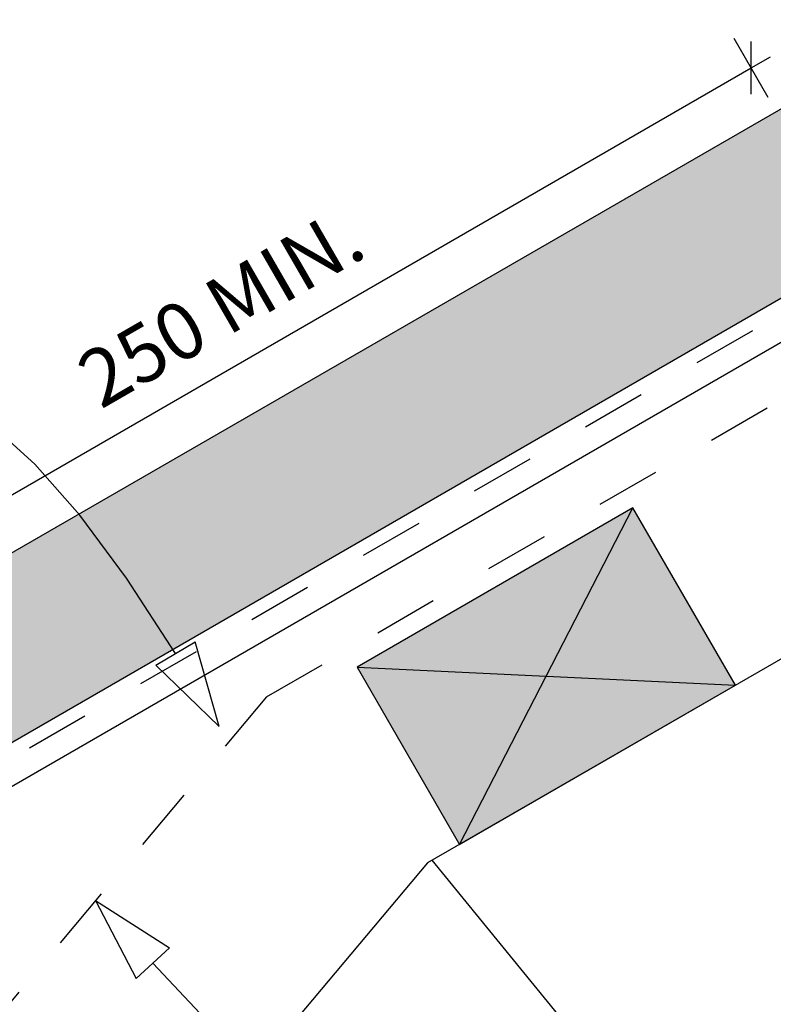
# Model space of a CAD drawing. Units: millimetres. Extents: x 7 to 290, y 5 to 193.
# Drawn here: x 124 to 157, y 123 to 167 of the extents above; entities that cross this region are included whole.
import ezdxf
from ezdxf.xclip import XClip

# ---------------------------------------------------------------- set-up
doc = ezdxf.new("R2010")
doc.units = ezdxf.units.MM
doc.header["$MEASUREMENT"] = 0
doc.header["$XCLIPFRAME"] = 2
doc.linetypes.add('Dashed', pattern=[5.644444, 2.822222, -2.822222])
doc.layers.add('Doc_ Floor', color=7, linetype='Continuous')
doc.styles.add('GENERATED_STYLE_1', font='txt')

# ---------------------------------------------------------------- blocks, each defined once
blk = doc.blocks.new('Drawing_1_2', base_point=(63.227, -77.873))
at = {"linetype": 'Continuous', "lineweight": 25}
blk.add_hatch(color=253, dxfattribs=at).paths.add_polyline_path([(108.49, 126.442), (201.507, 180.145), (197.907, 186.38), (104.89, 132.677)])
at = {"linetype": 'Continuous', "lineweight": 0}
blk.add_hatch(color=255, dxfattribs=at).paths.add_polyline_path([(138.5, 138.305), (143, 130.51), (155.124, 137.51), (150.624, 145.305)])
at = {"linetype": 'Continuous'}
for p, q in [((242.703, 188.074), (141.587, 129.695)), ((197.907, 186.38), (104.89, 132.677)), ((108.49, 126.442), (201.507, 180.145)), ((150.624, 145.305), (138.5, 138.305)), ((143, 130.51), (150.624, 145.305)), ((155.124, 137.51), (150.624, 145.305)), ((138.5, 138.305), (155.124, 137.51)), ((138.5, 138.305), (143, 130.51)), ((143, 130.51), (155.124, 137.51)), ((153.336, 115.693), (141.804, 129.82)), ((141.587, 129.695), (78.301, 54.273))]:
    blk.add_line(p, q, dxfattribs=at)
at = {"linetype": 'Dashed'}
for p, q in [((134.517, 136.993), (172.914, 159.162)), ((160.76, 155.91), (117.515, 130.942)), ((134.517, 136.993), (67.866, 57.561))]:
    blk.add_line(p, q, dxfattribs=at)
at = {"linetype": 'Continuous', "flags": 128}
blk.add_lwpolyline([(117.816, 129.893), (161.365, 155.035), (161.487, 155.557), (160.888, 155.493), (159.103, 154.513)], dxfattribs=at)
at = {"layer": 'Doc_ Floor', "linetype": 'Continuous'}
for p, q in [((156.571, 163.338), (155.071, 165.936)), ((155.821, 163.482), (155.821, 165.792)), ((155.821, 164.637), (156.668, 165.126)), ((112.501, 139.626), (155.821, 164.637)), ((129.662, 138.392), (131.379, 139.416)), ((132.432, 135.699), (131.379, 139.416)), ((132.432, 135.699), (129.662, 138.392)), ((127.004, 128.039), (130.261, 125.96)), ((127.004, 128.039), (128.785, 124.611)), ((130.261, 125.96), (128.785, 124.611))]:
    blk.add_line(p, q, dxfattribs=at)
at = {"layer": 'Doc_ Floor', "linetype": 'Continuous', "flags": 128}
for points in [[(130.521, 138.904), (128.361, 142.219), (126.316, 144.978), (124.345, 147.216), (122.41, 148.969), (120.47, 150.271), (118.486, 151.157), (116.418, 151.664), (114.227, 151.825)], [(129.523, 125.285), (134.806, 119.672), (139.449, 115.007), (143.528, 111.227), (147.122, 108.273), (150.309, 106.082), (151.775, 105.253), (153.167, 104.593), (154.497, 104.092), (155.774, 103.744), (157.007, 103.541), (158.207, 103.475)]]:
    blk.add_lwpolyline(points, dxfattribs=at)
at = {"layer": 'Doc_ Floor', "linetype": 'Continuous', "insert": (127.625, 148.935), "char_height": 2.5, "attachment_point": 7, "rotation": 30, "style": 'GENERATED_STYLE_1'}
blk.add_mtext('{250 MIN.}', dxfattribs=at)

msp = doc.modelspace()

# ---------------------------------------------------------------- block references
at = {"linetype": 'Continuous'}
ref = msp.add_blockref('Drawing_1_2', (63.227, -77.873), dxfattribs=at)
XClip(ref).set_block_clipping_path([(33.8811674168, 33.1530216858), (269.3845668757, 192.8061448273)])

doc.saveas('drawing.dxf')
